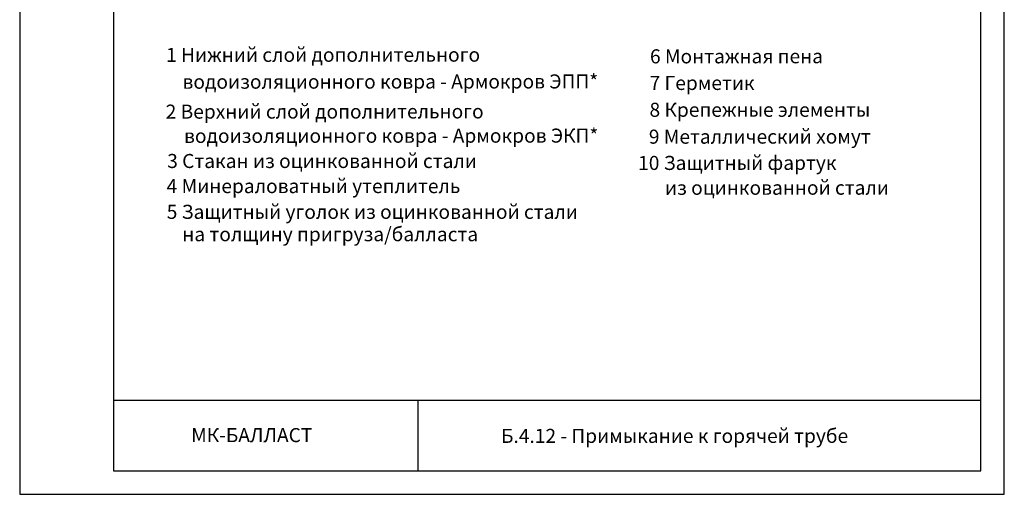
# Model space of a CAD drawing. Units: millimetres. Extents: x -172883 to 37297, y -124020 to 186017.
# Drawn here: x -63810 to -61710, y -58021 to -57009 of the extents above; entities that cross this region are included whole.
import ezdxf
from ezdxf.enums import TextEntityAlignment as Align

# ---------------------------------------------------------------- set-up
doc = ezdxf.new("R2010")
doc.units = ezdxf.units.MM
doc.layers.get('0').update_dxf_attribs({"lineweight": 25})
doc.layers.get('Defpoints').update_dxf_attribs({"color": 254, "lineweight": 25})
doc.layers.add('Железобетон', color=7, linetype='Continuous', lineweight=25)
doc.styles.add('Arial', font='arial.ttf')

msp = doc.modelspace()

# ---------------------------------------------------------------- linework, layer by layer
at = {"layer": 'Defpoints'}
msp.add_lwpolyline([(-63810.3, -58020.6), (-61710.3, -58020.6), (-61710.3, -55050.6), (-63810.3, -55050.6)], close=True, dxfattribs=at)
at = {"layer": 'Железобетон'}
for p, q in [((-61760.3, -57820.6), (-63610.3, -57820.6)), ((-62960.3, -57970.6), (-62960.3, -57820.6))]:
    msp.add_line(p, q, dxfattribs=at)
msp.add_lwpolyline([(-63610.3, -55100.6), (-63610.3, -57970.6), (-61760.3, -57970.6), (-61760.3, -55100.6), (-63610.3, -55100.6)], dxfattribs=at)

# ---------------------------------------------------------------- texts
at = {"lineweight": 20, "style": 'Arial'}
for s, p in [('1 Нижний слой дополнительного ', (-63498, -57083.7)), ('6 Монтажная пена', (-62466, -57086.8)), ('водоизоляционного ковра - Армокров ЭПП* ', (-63463.1, -57140.9)), ('2 Верхний слой дополнительного ', (-63499, -57204.7)), ('водоизоляционного ковра - Армокров ЭКП*', (-63459.8, -57256.4)), ('9 Металлический хомут', (-62468.4, -57258.1)), ('10 Защитный фартук ', (-62491.3, -57314.1)), ('из оцинкованной стали', (-62434.1, -57367.1))]:
    msp.add_text(s, height=30, rotation=0.0455, dxfattribs=at).set_placement(p, align=Align.MIDDLE_LEFT)
at = {"layer": 'Железобетон', "style": 'Arial'}
for s, p in [('7 Герметик', (-62466.8, -57158.5)), ('8 Крепежные элементы', (-62467, -57215.7)), ('3 Стакан из оцинкованной стали', (-63495.7, -57324.9)), ('4 Минераловатный утеплитель ', (-63496.9, -57378.4)), ('5 Защитный уголок из оцинкованной стали', (-63496.7, -57433.3)), ('на толщину пригруза/балласта', (-63463.6, -57481))]:
    msp.add_text(s, height=30, dxfattribs=at).set_placement(p)
msp.add_text('    МК-БАЛЛАСТ ', height=30, dxfattribs=at).set_placement((-63481.2, -57918.8), align=Align.BOTTOM_LEFT)
at = {"layer": 'Железобетон', "insert": (-62413.5, -57899.9), "char_height": 30, "width": 1100, "attachment_point": 5, "style": 'Arial'}
msp.add_mtext('Б.4.12 - Примыкание к горячей трубе', dxfattribs=at)

doc.saveas('drawing.dxf')
